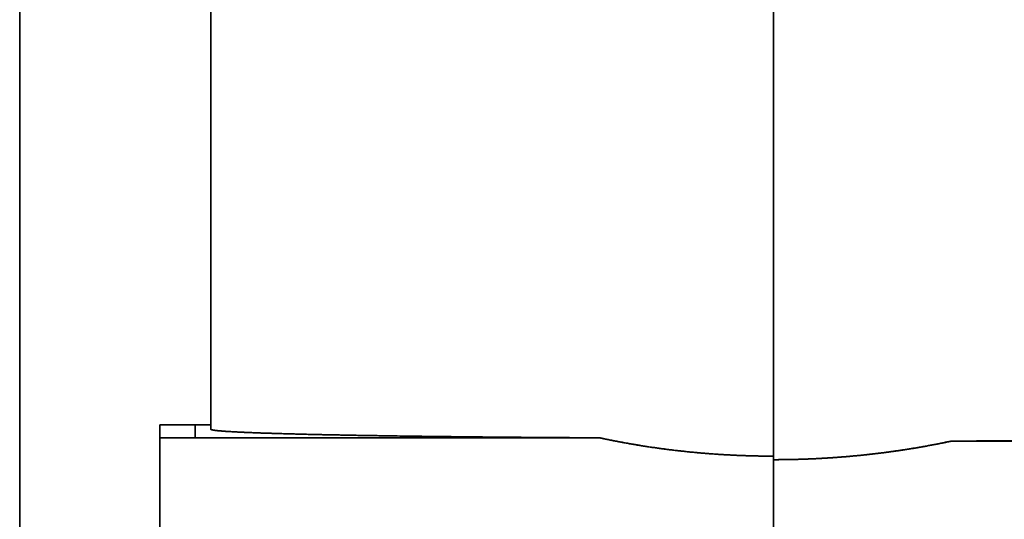
# Model space of a CAD drawing. Units: millimetres. Extents: x 14 to 379, y 16 to 246.
# Drawn here: x 55 to 61, y 139 to 142 of the extents above; entities that cross this region are included whole.
import ezdxf

# ---------------------------------------------------------------- set-up
doc = ezdxf.new("R2010")
doc.units = ezdxf.units.MM
doc.layers.add('1', color=7, linetype='Continuous', true_color=0xffffff)

msp = doc.modelspace()

# ---------------------------------------------------------------- linework, layer by layer
at = {"layer": '1', "color": 18, "linetype": 'Continuous', "lineweight": 35}
for p, q in [((59.3981, 146.6563), (59.3981, 139.6101)), ((55.0981, 132.0377), (55.0981, 142.1652)), ((56.1881, 142.1652), (56.1881, 139.8086)), ((55.8981, 139.8086), (56.0981, 139.8086)), ((55.8981, 139.8086), (56.0981, 139.8086)), ((55.8981, 139.8086), (55.8981, 132.0377)), ((56.0981, 139.8086), (56.0981, 139.7346)), ((56.0981, 139.7346), (56.0981, 139.8086)), ((56.0981, 139.8086), (56.1881, 139.8086)), ((56.1881, 139.8086), (56.1881, 139.7835)), ((55.8981, 139.7346), (56.0981, 139.7346)), ((56.0981, 139.7346), (55.8981, 139.7346)), ((56.0981, 139.7346), (58.406, 139.7346)), ((58.406, 139.7346), (56.0981, 139.7346)), ((62.6981, 139.7158), (60.4109, 139.7158)), ((60.4109, 139.7158), (62.6981, 139.7158)), ((59.3981, 139.1847), (59.3981, 139.6101))]:
    msp.add_line(p, q, dxfattribs=at)
for points, degree in [([(59.3981, 139.6303), (59.3981, 141.9824), (59.3981, 144.3346), (59.3981, 146.6868)], 3), ([(56.1881, 139.8086), (56.1881, 139.7835)], 1)]:
    msp.add_open_spline(points, degree=degree, dxfattribs=at)
for points, degree, knots in [([(56.1881, 139.7835), (56.1881, 139.7815), (56.2078, 139.7775), (56.267, 139.7715), (56.4231, 139.7638), (56.6524, 139.7566), (56.9493, 139.75), (57.3065, 139.7443), (57.7151, 139.7396), (58.0527, 139.7368), (58.2856, 139.7353), (58.406, 139.7346)], 2, [0, 0, 0, 0.0625, 0.125, 0.25, 0.375, 0.5, 0.625, 0.75, 0.875, 0.9375, 1, 1, 1]), ([(56.1881, 139.7835), (56.1882, 139.7834), (56.1882, 139.7831), (56.1886, 139.7826), (56.1892, 139.7822), (56.19, 139.7817), (56.1911, 139.7813), (56.1923, 139.7809), (56.1937, 139.7805), (56.1952, 139.7801), (56.1969, 139.7798), (56.1987, 139.7794), (56.2006, 139.779), (56.2026, 139.7787), (56.2047, 139.7783), (56.2068, 139.778), (56.209, 139.7777), (56.2113, 139.7774), (56.2136, 139.7771), (56.2159, 139.7768), (56.2183, 139.7765), (56.2206, 139.7762), (56.223, 139.776), (56.2253, 139.7757), (56.2339, 139.7748), (56.2505, 139.7734), (56.2787, 139.7714), (56.3101, 139.7695), (56.3597, 139.7668), (56.4348, 139.7637), (56.5447, 139.76), (56.6663, 139.7565), (56.8041, 139.7531), (56.9592, 139.7501), (57.1334, 139.7471), (57.3168, 139.7444), (57.4608, 139.7425), (57.5578, 139.7414), (57.605, 139.7409), (57.6527, 139.7404), (57.7007, 139.7399), (57.7492, 139.7394), (57.798, 139.739), (57.8472, 139.7386), (57.8967, 139.7381), (57.9465, 139.7377), (57.9966, 139.7373), (58.047, 139.7369), (58.0977, 139.7366), (58.1486, 139.7362), (58.1997, 139.7359), (58.251, 139.7355), (58.3024, 139.7352), (58.3541, 139.7349), (58.3887, 139.7347), (58.406, 139.7346)], 3, [0, 0, 0, 0, 0.007299, 0.014437, 0.021415, 0.028233, 0.03489, 0.041387, 0.047724, 0.0539, 0.059916, 0.065771, 0.071466, 0.077001, 0.082376, 0.08759, 0.092643, 0.097537, 0.102269, 0.106842, 0.111254, 0.115506, 0.119598, 0.123529, 0.127299, 0.161684, 0.194313, 0.225186, 0.254302, 0.322471, 0.387205, 0.44851, 0.506394, 0.57134, 0.634404, 0.695603, 0.754955, 0.769001, 0.782995, 0.796936, 0.810826, 0.824663, 0.83845, 0.852185, 0.86587, 0.879504, 0.893088, 0.906623, 0.920108, 0.933544, 0.946931, 0.96027, 0.973561, 0.986804, 1, 1, 1, 1]), ([(58.406, 139.7346), (58.4538, 139.7243), (58.5746, 139.701), (58.7706, 139.6697), (59.0201, 139.6435), (59.2175, 139.6331), (59.3437, 139.6303), (59.3981, 139.6303)], 2, [0, 0, 0, 0.1, 0.25, 0.5, 0.75, 0.892857, 1, 1, 1]), ([(58.406, 139.7346), (58.4141, 139.7329), (58.4302, 139.7295), (58.4544, 139.7245), (58.4787, 139.7196), (58.5031, 139.7148), (58.5275, 139.7102), (58.5519, 139.7057), (58.5764, 139.7013), (58.6009, 139.6971), (58.6255, 139.693), (58.6501, 139.689), (58.6748, 139.6851), (58.6994, 139.6814), (58.7242, 139.6778), (58.7489, 139.6744), (58.7737, 139.6711), (58.7985, 139.6679), (58.8233, 139.6648), (58.8482, 139.6619), (58.873, 139.6591), (58.8979, 139.6564), (58.9228, 139.6538), (58.9478, 139.6514), (58.9727, 139.6491), (58.9977, 139.647), (59.0227, 139.645), (59.0477, 139.6431), (59.0727, 139.6413), (59.0977, 139.6397), (59.1228, 139.6382), (59.1478, 139.6368), (59.1728, 139.6356), (59.1979, 139.6345), (59.2229, 139.6335), (59.248, 139.6326), (59.273, 139.6319), (59.298, 139.6313), (59.3231, 139.6309), (59.3481, 139.6305), (59.3731, 139.6303), (59.3898, 139.6303), (59.3981, 139.6303)], 3, [0, 0, 0, 0, 0.025939, 0.051812, 0.077621, 0.103368, 0.129054, 0.15468, 0.180246, 0.205756, 0.231209, 0.256608, 0.281953, 0.307246, 0.332489, 0.357682, 0.382827, 0.407925, 0.432978, 0.457987, 0.482954, 0.50788, 0.532766, 0.557614, 0.582426, 0.607201, 0.631943, 0.656653, 0.681331, 0.70598, 0.730601, 0.755196, 0.779765, 0.80431, 0.828833, 0.853336, 0.877819, 0.902285, 0.926734, 0.951169, 0.97559, 1, 1, 1, 1]), ([(59.3981, 139.6101), (59.4494, 139.6101), (59.5778, 139.6127), (59.7829, 139.6234), (60.0376, 139.6499), (60.2341, 139.681), (60.3581, 139.7045), (60.4109, 139.7158)], 2, [0, 0, 0, 0.1, 0.25, 0.5, 0.75, 0.892857, 1, 1, 1]), ([(59.3981, 139.6101), (59.4055, 139.6101), (59.4203, 139.6101), (59.4425, 139.6103), (59.4648, 139.6105), (59.487, 139.6109), (59.5092, 139.6113), (59.5314, 139.6119), (59.5536, 139.6125), (59.5759, 139.6133), (59.5981, 139.6141), (59.6203, 139.6151), (59.6426, 139.6161), (59.6648, 139.6173), (59.687, 139.6185), (59.7092, 139.6199), (59.7314, 139.6213), (59.7536, 139.6229), (59.7758, 139.6245), (59.798, 139.6263), (59.8201, 139.6281), (59.8423, 139.6301), (59.8644, 139.6321), (59.8866, 139.6343), (59.9087, 139.6365), (59.9308, 139.6389), (59.9529, 139.6413), (59.9749, 139.6439), (59.997, 139.6465), (60.019, 139.6493), (60.041, 139.6521), (60.063, 139.6551), (60.085, 139.6581), (60.1069, 139.6613), (60.1288, 139.6645), (60.1507, 139.6679), (60.1726, 139.6713), (60.1944, 139.6749), (60.2162, 139.6785), (60.238, 139.6823), (60.2597, 139.6861), (60.2814, 139.69), (60.3031, 139.6941), (60.3248, 139.6982), (60.3464, 139.7025), (60.3679, 139.7068), (60.3895, 139.7113), (60.4038, 139.7143), (60.4109, 139.7158)], 3, [0, 0, 0, 0, 0.021232, 0.042473, 0.063724, 0.084985, 0.106257, 0.127543, 0.148841, 0.170154, 0.191482, 0.212827, 0.234189, 0.255569, 0.276969, 0.298388, 0.319829, 0.341292, 0.362778, 0.384288, 0.405823, 0.427383, 0.44897, 0.470586, 0.492229, 0.513902, 0.535606, 0.557341, 0.579108, 0.600909, 0.622744, 0.644613, 0.666519, 0.688461, 0.710441, 0.732459, 0.754517, 0.776615, 0.798755, 0.820936, 0.84316, 0.865428, 0.88774, 0.910098, 0.932502, 0.954953, 0.977452, 1, 1, 1, 1]), ([(60.4109, 139.7158), (60.5345, 139.7165), (60.7741, 139.7181), (61.1222, 139.7209), (61.5437, 139.7258), (61.9122, 139.7316), (62.2186, 139.7384), (62.4553, 139.7458), (62.6165, 139.7537), (62.6777, 139.7599), (62.6981, 139.764), (62.6981, 139.7661)], 2, [0, 0, 0, 0.0625, 0.125, 0.25, 0.375, 0.5, 0.625, 0.75, 0.875, 0.9375, 1, 1, 1]), ([(60.4109, 139.7158), (60.4201, 139.7159), (60.4384, 139.716), (60.4659, 139.7161), (60.4933, 139.7163), (60.5206, 139.7164), (60.5479, 139.7166), (60.5752, 139.7168), (60.6024, 139.7169), (60.6296, 139.7171), (60.6567, 139.7173), (60.6837, 139.7175), (60.7107, 139.7177), (60.7376, 139.7179), (60.7645, 139.7181), (60.7913, 139.7183), (60.818, 139.7185), (60.8446, 139.7187), (60.8712, 139.7189), (60.8977, 139.7191), (60.9241, 139.7193), (60.9504, 139.7195), (60.9767, 139.7198), (61.0028, 139.72), (61.0289, 139.7202), (61.0549, 139.7205), (61.0807, 139.7207), (61.1065, 139.7209), (61.1322, 139.7212), (61.1577, 139.7214), (61.1832, 139.7217), (61.2085, 139.722), (61.2337, 139.7222), (61.2588, 139.7225), (61.2838, 139.7228), (61.3087, 139.723), (61.3929, 139.724), (61.5339, 139.7258), (61.7231, 139.7286), (61.9027, 139.7317), (62.0627, 139.7348), (62.2048, 139.7383), (62.3302, 139.7419), (62.4437, 139.7457), (62.5212, 139.7489), (62.5723, 139.7516), (62.6047, 139.7536), (62.6338, 139.7557), (62.6518, 139.7573), (62.6621, 139.7583), (62.6667, 139.7589), (62.6714, 139.7594), (62.6759, 139.76), (62.6803, 139.7607), (62.6844, 139.7613), (62.6882, 139.762), (62.6915, 139.7628), (62.6943, 139.7636), (62.6964, 139.7644), (62.6979, 139.7652), (62.698, 139.7658), (62.6981, 139.7661)], 3, [0, 0, 0, 0, 0.006781, 0.013574, 0.020379, 0.027197, 0.034028, 0.040871, 0.047727, 0.054596, 0.061478, 0.068372, 0.075279, 0.0822, 0.089133, 0.096079, 0.103039, 0.110011, 0.116997, 0.123996, 0.131008, 0.138033, 0.145072, 0.152124, 0.159189, 0.166268, 0.173361, 0.180467, 0.187587, 0.19472, 0.201867, 0.209028, 0.216202, 0.223391, 0.230593, 0.237809, 0.245039, 0.304385, 0.365581, 0.428645, 0.493594, 0.551472, 0.612776, 0.677513, 0.745688, 0.774799, 0.805671, 0.838303, 0.872696, 0.880062, 0.888018, 0.896564, 0.905698, 0.915423, 0.925737, 0.93664, 0.948133, 0.960216, 0.972888, 0.986149, 1, 1, 1, 1])]:
    msp.add_open_spline(points, degree=degree, knots=knots, dxfattribs=at)

doc.saveas('drawing.dxf')
